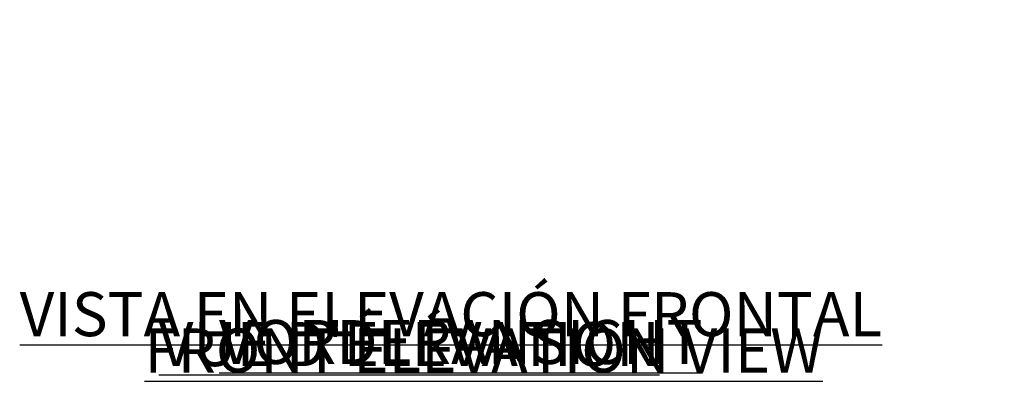
# Model space of a CAD drawing. Units: inches. Extents: x -5140 to 4689, y -122 to 157.
# Drawn here: x -115 to -27, y 60 to 93 of the extents above; entities that cross this region are included whole.
import ezdxf

# ---------------------------------------------------------------- set-up
doc = ezdxf.new("R2010")
doc.units = ezdxf.units.IN
doc.header["$MEASUREMENT"] = 0
doc.header["$PDMODE"] = 34
doc.header["$PDSIZE"] = -1
doc.linetypes.add('SLD-Solid', pattern=[0])
for name, color, linetype in [('DE BLOCK FORMAT', 231, 'SLD-Solid'), ('EN VORTEX TEXT', 54, 'Continuous'), ('ES VORTEX TEXT', 3, 'Continuous'), ('FR VORTEX TEXT', 20, 'Continuous')]:
    doc.layers.add(name, color=color, linetype=linetype)
doc.styles.add('Vortex annotative', font='arial.ttf')
doc.dimstyles.new('Vortex PRODUCT', dxfattribs={"dimtxt": 0.125, "dimasz": 0.125, "dimexe": 0, "dimexo": 0, "dimgap": 0.125, "dimtad": 0, "dimtih": 1, "dimtoh": 1, "dimdec": 0, "dimzin": 12, "dimdsep": 46, "dimlunit": 4, "dimtxsty": 'Vortex annotative', "dimcen": 0, "dimadec": 0, "dimazin": 0, "dimtfac": 1, "dimtdec": 0, "dimtofl": 0, "dimtmove": 0, "dimatfit": 3, "dimfxl": 1, "dimfrac": 1, "dimtolj": 1, "dimtzin": 12, "dimlwd": 18, "dimarcsym": 0})

# ---------------------------------------------------------------- blocks, each defined once
blk = doc.blocks.new('*D21')
at = {"layer": 'Defpoints', "color": 0, "linetype": 'SLD-Solid', "transparency": 16777216}
for p in [(-58.874, 104.134), (24.987, 104.599), (-58.874, 97.011)]:
    blk.add_point(p, dxfattribs=at)
at = {"layer": 'EN VORTEX TEXT', "color": 0, "linetype": 'SLD-Solid', "lineweight": -2, "transparency": 16777216}
for p, q in [((-58.874, 104.134), (-58.874, 97.011)), ((24.987, 104.599), (24.987, 97.011))]:
    blk.add_line(p, q, dxfattribs=at)
at = {"layer": 'EN VORTEX TEXT', "color": 0, "linetype": 'SLD-Solid', "lineweight": 18, "transparency": 16777216}
for p, q in [((-55.499, 97.011), (-34.676, 97.011)), ((21.612, 97.011), (-3.702, 97.011))]:
    blk.add_line(p, q, dxfattribs=at)
at = {"layer": 'EN VORTEX TEXT', "color": 0, "linetype": 'SLD-Solid', "transparency": 16777216}
for points in [[(-55.499, 97.574), (-55.499, 96.449), (-58.874, 97.011)], [(21.612, 97.574), (21.612, 96.449), (24.987, 97.011)]]:
    blk.add_solid(points, dxfattribs=at)
at = {"layer": 'EN VORTEX TEXT', "color": 0, "linetype": 'SLD-Solid', "lineweight": 18, "transparency": 16777216, "insert": (-19.189, 97.011), "char_height": 3.375, "attachment_point": 5, "style": 'Vortex annotative'}
blk.add_mtext("\\A1;7' [213cm]", dxfattribs=at)
blk = doc.blocks.new('*D13')
at = {"layer": 'Defpoints', "color": 0, "linetype": 'SLD-Solid', "transparency": 16777216}
for p in [(-58.874, 104.134), (24.987, 104.599), (-58.874, 96.657)]:
    blk.add_point(p, dxfattribs=at)
at = {"layer": 'FR VORTEX TEXT', "color": 0, "linetype": 'SLD-Solid', "lineweight": -2, "transparency": 16777216}
for p, q in [((-58.874, 104.134), (-58.874, 96.657)), ((24.987, 104.599), (24.987, 96.657))]:
    blk.add_line(p, q, dxfattribs=at)
at = {"layer": 'FR VORTEX TEXT', "color": 0, "linetype": 'SLD-Solid', "lineweight": 18, "transparency": 16777216}
for p, q in [((-55.499, 96.657), (-35.565, 96.657)), ((21.612, 96.657), (-4.591, 96.657))]:
    blk.add_line(p, q, dxfattribs=at)
at = {"layer": 'FR VORTEX TEXT', "color": 0, "linetype": 'SLD-Solid', "transparency": 16777216}
for points in [[(-55.499, 97.22), (-55.499, 96.095), (-58.874, 96.657)], [(21.612, 97.22), (21.612, 96.095), (24.987, 96.657)]]:
    blk.add_solid(points, dxfattribs=at)
at = {"layer": 'FR VORTEX TEXT', "color": 0, "linetype": 'SLD-Solid', "lineweight": 18, "transparency": 16777216, "insert": (-20.078, 96.657), "char_height": 3.375, "attachment_point": 5, "style": 'Vortex annotative'}
blk.add_mtext("\\A1;7' [213cm]", dxfattribs=at)

msp = doc.modelspace()

# ---------------------------------------------------------------- texts
at = {"layer": 'DE BLOCK FORMAT', "insert": (-96.991, 65.984), "char_height": 3.9375, "width": 115.16681, "attachment_point": 1, "style": 'Vortex annotative'}
msp.add_mtext('{\\LVORDERANSICHT}', dxfattribs=at)
at = {"layer": 'EN VORTEX TEXT', "insert": (-103.657, 65.224), "char_height": 3.9375, "width": 115.16681, "attachment_point": 1, "style": 'Vortex annotative'}
msp.add_mtext('{\\LFRONT ELEVATION VIEW}', dxfattribs=at)
at = {"layer": 'ES VORTEX TEXT', "insert": (-114.819, 68.475), "char_height": 3.9375, "width": 394.85762, "attachment_point": 1, "style": 'Vortex annotative'}
msp.add_mtext('{\\LVISTA EN ELEVACIÓN FRONTAL}', dxfattribs=at)
at = {"layer": 'FR VORTEX TEXT', "insert": (-102.373, 65.793), "char_height": 3.9375, "width": 71.00461, "attachment_point": 1, "style": 'Vortex annotative'}
msp.add_mtext("{\\LVUE D'ÉLÉVATION}", dxfattribs=at)

# ---------------------------------------------------------------- dimensions: what is measured, and where the dimension line sits
at = {"layer": 'EN VORTEX TEXT', "linetype": 'SLD-Solid', "lineweight": 18}
dim = msp.add_linear_dim(base=(-58.874, 97.011), p1=(24.987, 104.599), p2=(-58.874, 104.134), angle=180, dimstyle='Vortex PRODUCT', override={"dimscale": 0, "dimtxt": 0.09375, "dimasz": 0.09375, "dimgap": 0.1375, "dimatfit": 1}, dxfattribs=at)
dim.commit()
dim.dimension.update_dxf_attribs({"geometry": '*D21', "text_midpoint": (-19.189, 97.011), "dimtype": 160})
at = {"layer": 'FR VORTEX TEXT', "linetype": 'SLD-Solid', "lineweight": 18}
dim = msp.add_linear_dim(base=(-58.874, 96.657), p1=(24.987, 104.599), p2=(-58.874, 104.134), angle=180, dimstyle='Vortex PRODUCT', override={"dimscale": 0, "dimtxt": 0.09375, "dimasz": 0.09375, "dimgap": 0.1375, "dimatfit": 1}, dxfattribs=at)
dim.commit()
dim.dimension.update_dxf_attribs({"geometry": '*D13', "text_midpoint": (-20.078, 96.657), "dimtype": 160})

doc.saveas('drawing.dxf')
